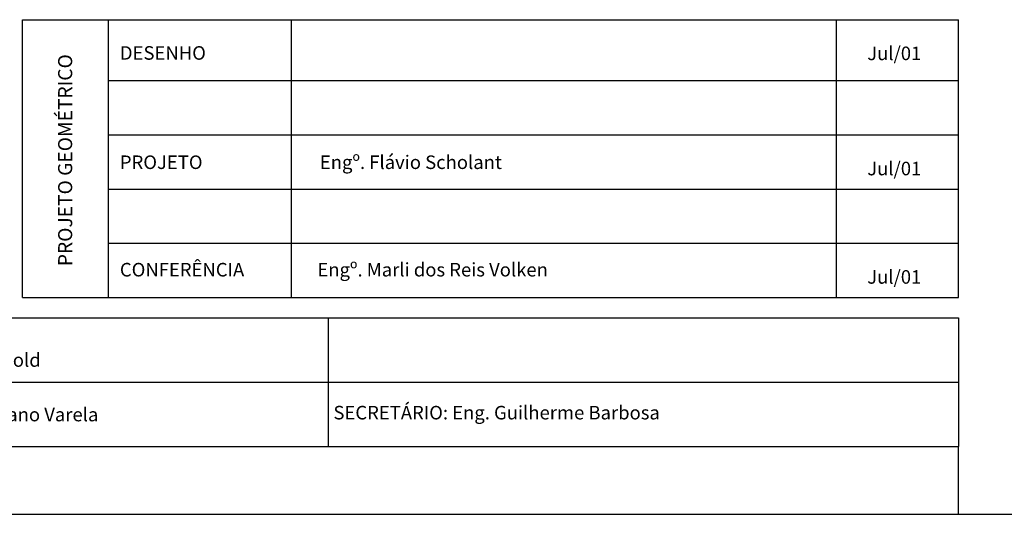
# Model space of a CAD drawing. Extents: x 23 to 378316, y 25 to 3363791.
# Drawn here: x 192558 to 192703, y 1684930 to 1685003 of the extents above; entities that cross this region are included whole.
import ezdxf
from ezdxf.enums import TextEntityAlignment as Align

# ---------------------------------------------------------------- set-up
doc = ezdxf.new("R2010")
doc.units = 0
doc.header["$LTSCALE"] = 5
doc.header["$MEASUREMENT"] = 0
for name, color, linetype in [('D-SELO-LINF', 7, 'CONTINUOUS'), ('D-SELO-LING', 41, 'CONTINUOUS'), ('T-TEXP', 7, 'CONTINUOUS')]:
    doc.layers.add(name, color=color, linetype=linetype)
doc.styles.add('ROMANS', font='romans', dxfattribs={"height": 0.2})

msp = doc.modelspace()

# ---------------------------------------------------------------- linework, layer by layer
at = {"layer": 'D-SELO-LINF'}
for p, q in [((192570.69, 1684962.24), (192570.69, 1685003.24)), ((192597.69, 1684962.24), (192597.69, 1685003.24)), ((192678.17, 1684962.24), (192678.17, 1685003.24)), ((192570.69, 1684994.24), (192696.17, 1684994.24)), ((192570.69, 1684986.24), (192696.17, 1684986.24)), ((192570.69, 1684978.24), (192696.17, 1684978.24)), ((192570.69, 1684970.24), (192696.17, 1684970.24)), ((192603.17, 1684940.24), (192603.17, 1684959.24)), ((192511.17, 1684949.74), (192696.17, 1684949.74)), ((192696.17, 1684930.24), (192696.17, 1684940.24)), ((192696.17, 1684930.24), (192696.17, 1684940.24)), ((192696.17, 1684930.24), (192696.17, 1684940.24)), ((191931.17, 1684930.24), (192881.17, 1684930.24))]:
    msp.add_line(p, q, dxfattribs=at)
at = {"layer": 'D-SELO-LING'}
for p, q in [((192557.96, 1684962.24), (192557.96, 1685003.24)), ((192557.96, 1685003.24), (192696.17, 1685003.24)), ((192696.17, 1684962.24), (192696.17, 1685003.24)), ((192557.96, 1684962.24), (192696.17, 1684962.24)), ((192511.17, 1684959.24), (192696.17, 1684959.24)), ((192696.17, 1684959.24), (192696.17, 1684940.24)), ((192511.17, 1684940.24), (192696.17, 1684940.24))]:
    msp.add_line(p, q, dxfattribs=at)

# ---------------------------------------------------------------- texts
at = {"layer": 'D-SELO-LINF', "style": 'ROMANS'}
msp.add_text('PROJETO GEOMÉTRICO', height=2.08, rotation=90, dxfattribs=at).set_placement((192565.31, 1684982.5), align=Align.CENTER)
at = {"layer": 'T-TEXP', "style": 'ROMANS'}
for s, p in [('DESENHO', (192572.35, 1684997.33)), ('Jul/01', (192682.69, 1684997.27)), ('PROJETO', (192572.35, 1684981.2)), ('Engº. Flávio Scholant', (192601.88, 1684981.2)), ('Jul/01', (192682.69, 1684980.27)), ('CONFERÊNCIA', (192572.35, 1684965.34)), ('Engº. Marli dos Reis Volken', (192601.51, 1684965.34)), ('Jul/01', (192682.69, 1684964.27)), ('FISCAL DO PROJETO: Eng. Denis Mold', (192512.94, 1684952.01)), ('DIRETOR DE PROJETOS: Eng. Luciano Varela', (192512.94, 1684943.96)), ('SECRETÁRIO: Eng. Guilherme Barbosa', (192603.88, 1684944.24))]:
    msp.add_text(s, height=2, dxfattribs=at).set_placement(p)

doc.saveas('drawing.dxf')
